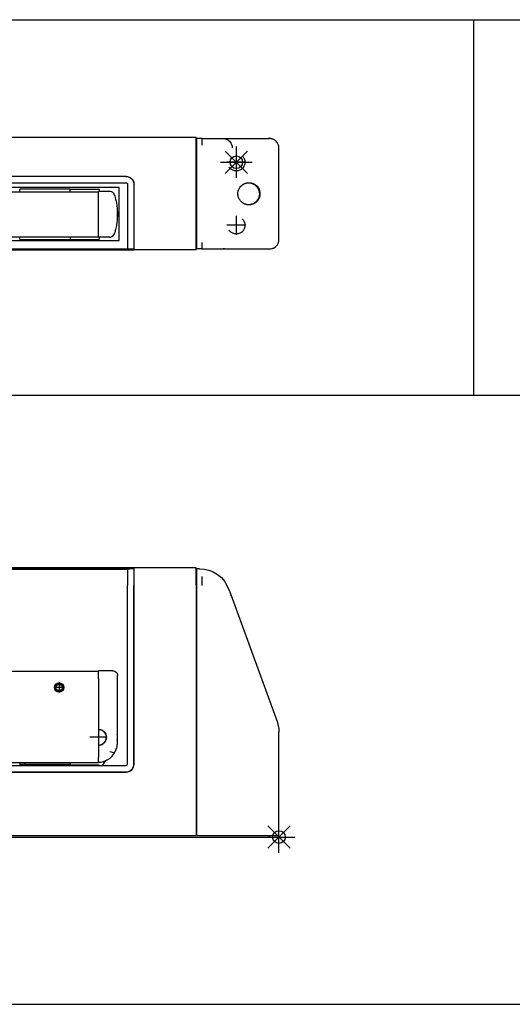
# Model space of a CAD drawing. Units: inches. Extents: x 3346 to 4915, y 4112 to 7060.
# Drawn here: x 4315 to 4471, y 5807 to 6119 of the extents above; entities that cross this region are included whole.
import ezdxf

# ---------------------------------------------------------------- set-up
doc = ezdxf.new("R2010")
doc.units = ezdxf.units.IN
doc.linetypes.add('DASHED', pattern=[15, 7, -8])
doc.linetypes.add('DOT_CENTER', pattern=[14, 12, -1, 0, -1])
doc.layers.add('1', color=7, linetype='Continuous')
doc.layers.add('70', color=7, linetype='Continuous')
doc.layers.add('BLAU', color=7, linetype='Continuous', true_color=0x0080ff)

# ---------------------------------------------------------------- blocks, each defined once
blk = doc.blocks.new('Rahmen_Inneneinteilung', base_point=(3768.55, 3615.42))
at = {"layer": '1', "color": 7, "linetype": 'Continuous'}
for p, q in [((4458.42, 6118.63), (4458.42, 5999.63)), ((4074.72, 5806.63), (4896.23, 5806.63))]:
    blk.add_line(p, q, dxfattribs=at)
at = {"layer": '70', "color": 7, "linetype": 'Continuous'}
for p, q in [((3360.93, 6118.63), (4896.23, 6118.63)), ((3480.93, 5999.63), (4896.23, 5999.63))]:
    blk.add_line(p, q, dxfattribs=at)
blk = doc.blocks.new('Rahme0', base_point=(3345.79, 4112.32))
blk.add_blockref('Rahmen_Inneneinteilung', (3768.55, 3615.42))
blk = doc.blocks.new('SCHERE-E_170_VA', base_point=(3786.75, 5776.76))
at = {"color": 7, "linetype": 'Continuous'}
for p, q in [((4370.48, 6081.27), (3522.98, 6081.27)), ((4370.48, 6079.21), (4370.48, 6081.27)), ((4372.33, 6080.97), (4370.72, 6080.97)), ((4370.72, 6078.89), (4370.72, 6080.97)), ((4372.33, 6080.97), (4379.09, 6080.97)), ((4372.34, 6080.83), (4372.33, 6080.97)), ((4379.09, 6080.97), (4393.3, 6080.97)), ((4379.09, 6080.97), (4379.5, 6080.93)), ((4379.5, 6080.93), (4379.6, 6080.92)), ((4379.6, 6080.92), (4379.92, 6080.83)), ((4393.71, 6080.93), (4393.3, 6080.97)), ((4393.3, 6080.97), (4393.72, 6080.97)), ((4394.16, 6080.93), (4393.72, 6080.97)), ((4394.27, 6080.92), (4394.16, 6080.93)), ((4394.6, 6080.83), (4394.27, 6080.92)), ((4370.72, 6079.77), (4370.48, 6079.77)), ((4370.72, 6079.52), (4370.48, 6079.52)), ((4370.48, 6047.72), (4370.48, 6079.21)), ((4370.72, 6048.04), (4370.72, 6078.89)), ((4372.35, 6080.65), (4372.34, 6080.83)), ((4372.36, 6080.07), (4372.35, 6080.65)), ((4372.37, 6078.89), (4372.36, 6080.07)), ((4379.92, 6080.83), (4380.04, 6080.79)), ((4380.04, 6080.79), (4380.13, 6080.76)), ((4380.13, 6080.76), (4380.53, 6080.54)), ((4380.53, 6080.54), (4380.63, 6080.48)), ((4380.63, 6080.48), (4381.08, 6080.09)), ((4381.08, 6080.09), (4381.45, 6079.61)), ((4381.45, 6079.61), (4381.51, 6079.5)), ((4381.51, 6079.5), (4381.71, 6079.07)), ((4381.71, 6079.07), (4381.78, 6078.85)), ((4381.78, 6078.85), (4381.86, 6078.51)), ((4381.86, 6078.51), (4381.88, 6078.4)), ((4381.88, 6078.4), (4381.91, 6077.97)), ((4394.74, 6080.79), (4394.6, 6080.83)), ((4394.83, 6080.76), (4394.74, 6080.79)), ((4395.07, 6080.65), (4394.83, 6080.76)), ((4395.26, 6080.54), (4395.07, 6080.65)), ((4395.36, 6080.48), (4395.26, 6080.54)), ((4395.61, 6080.3), (4395.36, 6080.48)), ((4395.84, 6080.09), (4395.61, 6080.3)), ((4396.05, 6079.86), (4395.84, 6080.09)), ((4396.23, 6079.61), (4396.05, 6079.86)), ((4396.3, 6079.5), (4396.23, 6079.61)), ((4396.4, 6079.31), (4396.3, 6079.5)), ((4396.51, 6079.07), (4396.4, 6079.31)), ((4396.54, 6078.98), (4396.51, 6079.07)), ((4396.59, 6078.85), (4396.54, 6078.98)), ((4396.67, 6078.51), (4396.59, 6078.85)), ((4396.69, 6078.4), (4396.67, 6078.51)), ((4396.72, 6077.97), (4396.69, 6078.4)), ((4396.72, 6048.97), (4396.72, 6077.97)), ((4348.28, 6068.97), (4100.28, 6068.97)), ((4348.22, 6068.97), (4348.93, 6068.86)), ((4348.28, 6068.97), (4348.69, 6068.93)), ((4348.69, 6068.93), (4349.01, 6068.86)), ((4348.93, 6068.86), (4348.95, 6068.86)), ((4348.95, 6068.86), (4349.57, 6068.57)), ((4349.01, 6068.86), (4349.47, 6068.67)), ((4349.47, 6068.67), (4349.68, 6068.54)), ((4349.57, 6068.57), (4349.61, 6068.54)), ((4349.61, 6068.54), (4349.99, 6068.23)), ((4349.68, 6068.54), (4350.05, 6068.23)), ((4100.22, 6066.97), (4348.22, 6066.97)), ((4346.02, 6065.47), (4241.52, 6065.47)), ((4346.02, 6048.67), (4346.02, 6065.47)), ((4348.22, 6066.97), (4348.29, 6066.96)), ((4348.29, 6066.96), (4348.42, 6066.92)), ((4348.42, 6066.92), (4348.49, 6066.89)), ((4348.49, 6066.89), (4348.5, 6066.88)), ((4348.5, 6066.88), (4348.54, 6066.85)), ((4348.54, 6066.85), (4348.57, 6066.82)), ((4348.57, 6066.82), (4348.59, 6066.8)), ((4348.59, 6066.8), (4348.67, 6066.69)), ((4348.67, 6066.69), (4348.7, 6066.62)), ((4348.7, 6066.62), (4348.7, 6066.61)), ((4348.7, 6066.61), (4348.71, 6066.55)), ((4348.71, 6066.55), (4348.72, 6066.48)), ((4348.72, 6066.48), (4348.72, 6066.47)), ((4348.72, 6066.47), (4348.72, 6048.04)), ((4349.99, 6068.23), (4350.11, 6068.1)), ((4350.05, 6068.23), (4350.12, 6068.16)), ((4350.11, 6068.1), (4350.3, 6067.85)), ((4350.12, 6068.16), (4350.36, 6067.85)), ((4350.3, 6067.85), (4350.5, 6067.5)), ((4350.36, 6067.85), (4350.38, 6067.83)), ((4350.38, 6067.83), (4350.57, 6067.47)), ((4350.5, 6067.5), (4350.61, 6067.19)), ((4350.57, 6067.47), (4350.68, 6067.19)), ((4350.61, 6067.19), (4350.7, 6066.82)), ((4350.68, 6067.19), (4350.77, 6066.67)), ((4350.7, 6066.82), (4350.72, 6066.47)), ((4350.72, 6066.47), (4350.72, 6048.04)), ((4350.77, 6066.67), (4350.78, 6066.47)), ((4350.78, 6047.72), (4350.78, 6066.47)), ((4384.18, 6065.21), (4384.37, 6065.49)), ((4384.37, 6065.49), (4384.41, 6065.55)), ((4384.41, 6065.55), (4384.67, 6065.87)), ((4384.67, 6065.87), (4384.95, 6066.13)), ((4384.95, 6066.13), (4385.08, 6066.23)), ((4385.08, 6066.23), (4385.12, 6066.26)), ((4385.12, 6066.26), (4385.21, 6066.33)), ((4385.21, 6066.33), (4385.33, 6066.41)), ((4385.33, 6066.41), (4385.39, 6066.45)), ((4385.39, 6066.45), (4385.45, 6066.48)), ((4385.45, 6066.48), (4385.57, 6066.55)), ((4385.57, 6066.55), (4385.58, 6066.56)), ((4385.58, 6066.56), (4385.69, 6066.61)), ((4385.69, 6066.61), (4385.73, 6066.63)), ((4385.73, 6066.63), (4385.81, 6066.67)), ((4385.81, 6066.67), (4385.93, 6066.72)), ((4385.93, 6066.72), (4386.05, 6066.76)), ((4386.05, 6066.76), (4386.09, 6066.78)), ((4386.09, 6066.78), (4386.29, 6066.84)), ((4386.29, 6066.84), (4386.41, 6066.87)), ((4386.41, 6066.87), (4386.46, 6066.88)), ((4386.46, 6066.88), (4386.54, 6066.9)), ((4386.54, 6066.9), (4386.66, 6066.92)), ((4386.66, 6066.92), (4386.78, 6066.94)), ((4386.78, 6066.94), (4386.84, 6066.95)), ((4386.84, 6066.95), (4386.9, 6066.95)), ((4386.9, 6066.95), (4387.02, 6066.96)), ((4387.02, 6066.96), (4387.14, 6066.97)), ((4387.11, 6066.96), (4387.24, 6066.96)), ((4387.14, 6066.97), (4387.22, 6066.97)), ((4387.22, 6066.97), (4387.27, 6066.97)), ((4387.24, 6066.96), (4387.49, 6066.94)), ((4387.27, 6066.97), (4387.34, 6066.96)), ((4387.34, 6066.96), (4387.38, 6066.96)), ((4387.38, 6066.96), (4387.49, 6066.96)), ((4387.49, 6066.96), (4387.59, 6066.95)), ((4387.49, 6066.94), (4387.73, 6066.9)), ((4387.59, 6066.95), (4387.6, 6066.95)), ((4387.6, 6066.95), (4387.7, 6066.93)), ((4387.7, 6066.93), (4387.8, 6066.92)), ((4387.73, 6066.9), (4387.76, 6066.89)), ((4387.76, 6066.89), (4387.94, 6066.85)), ((4387.8, 6066.92), (4387.91, 6066.9)), ((4387.91, 6066.9), (4387.97, 6066.88)), ((4387.94, 6066.85), (4387.98, 6066.84)), ((4387.97, 6066.88), (4388.02, 6066.87)), ((4387.98, 6066.84), (4388.22, 6066.76)), ((4388.02, 6066.87), (4388.14, 6066.84)), ((4388.14, 6066.84), (4388.25, 6066.81)), ((4388.22, 6066.76), (4388.44, 6066.67)), ((4388.25, 6066.81), (4388.35, 6066.78)), ((4388.35, 6066.78), (4388.37, 6066.77)), ((4388.37, 6066.77), (4388.48, 6066.73)), ((4388.44, 6066.67), (4388.47, 6066.66)), ((4388.47, 6066.66), (4388.71, 6066.54)), ((4388.48, 6066.73), (4388.56, 6066.7)), ((4388.52, 6066.72), (4388.48, 6066.65)), ((4388.56, 6066.7), (4388.58, 6066.69)), ((4388.58, 6066.69), (4388.66, 6066.66)), ((4388.66, 6066.66), (4388.71, 6066.63)), ((4388.71, 6066.63), (4388.73, 6066.63)), ((4388.71, 6066.54), (4388.95, 6066.4)), ((4388.73, 6066.63), (4388.8, 6066.59)), ((4388.8, 6066.59), (4388.87, 6066.55)), ((4388.87, 6066.55), (4388.94, 6066.51)), ((4388.94, 6066.51), (4389.01, 6066.47)), ((4388.95, 6066.4), (4389.04, 6066.33)), ((4389.01, 6066.47), (4389.05, 6066.45)), ((4389.04, 6066.33), (4389.08, 6066.3)), ((4389.05, 6066.45), (4389.08, 6066.43)), ((4389.08, 6066.43), (4389.16, 6066.38)), ((4389.08, 6066.3), (4389.19, 6066.22)), ((4389.16, 6066.38), (4389.24, 6066.33)), ((4389.19, 6066.22), (4389.42, 6066.02)), ((4389.24, 6066.33), (4389.31, 6066.27)), ((4389.31, 6066.27), (4389.37, 6066.23)), ((4389.37, 6066.23), (4389.38, 6066.22)), ((4389.38, 6066.22), (4389.46, 6066.16)), ((4389.42, 6066.02), (4389.61, 6065.84)), ((4389.46, 6066.16), (4389.5, 6066.12)), ((4389.5, 6066.12), (4389.55, 6066.08)), ((4389.55, 6066.08), (4389.65, 6065.99)), ((4389.61, 6065.84), (4389.65, 6065.79)), ((4389.65, 6065.99), (4389.67, 6065.97)), ((4389.65, 6065.79), (4389.88, 6065.5)), ((4389.67, 6065.97), (4389.79, 6065.85)), ((4389.79, 6065.85), (4390.01, 6065.58)), ((4389.88, 6065.5), (4389.92, 6065.45)), ((4389.92, 6065.45), (4390.06, 6065.23)), ((4390.01, 6065.58), (4390.12, 6065.42)), ((4390.12, 6065.42), (4390.15, 6065.39)), ((4390.15, 6065.39), (4390.17, 6065.35)), ((4390.17, 6065.35), (4390.23, 6065.25)), ((4114.52, 6064.07), (4339.52, 6064.07)), ((4330.52, 6064.97), (4314.52, 6064.97)), ((4314.52, 6064.07), (4314.52, 6064.97)), ((4330.52, 6064.97), (4339.72, 6064.97)), ((4330.52, 6064.07), (4330.52, 6064.97)), ((4339.52, 6063.27), (4339.52, 6064.22)), ((4343.1, 6064.22), (4339.52, 6064.22)), ((4339.52, 6050.66), (4339.52, 6063.27)), ((4339.72, 6064.97), (4339.72, 6064.23)), ((4339.72, 6064.23), (4339.72, 6064.22)), ((4343.26, 6064.21), (4343.1, 6064.22)), ((4343.34, 6064.2), (4343.26, 6064.21)), ((4343.78, 6064.05), (4343.34, 6064.2)), ((4343.85, 6064.02), (4343.78, 6064.05)), ((4343.99, 6063.93), (4343.85, 6064.02)), ((4344.11, 6063.83), (4343.99, 6063.93)), ((4344.16, 6063.78), (4344.11, 6063.83)), ((4344.44, 6063.4), (4344.16, 6063.78)), ((4344.47, 6063.33), (4344.44, 6063.4)), ((4344.53, 6063.18), (4344.47, 6063.33)), ((4344.48, 6063.26), (4344.53, 6063.18)), ((4344.53, 6063.18), (4344.65, 6062.79)), ((4344.65, 6062.79), (4344.77, 6062.39)), ((4344.77, 6062.39), (4344.84, 6062.14)), ((4383.72, 6063.6), (4383.73, 6063.73)), ((4383.72, 6063.56), (4383.72, 6063.6)), ((4383.72, 6063.42), (4383.72, 6063.56)), ((4383.72, 6063.36), (4383.72, 6063.42)), ((4383.73, 6063.24), (4383.72, 6063.36)), ((4383.73, 6063.78), (4383.81, 6064.27)), ((4383.73, 6063.73), (4383.73, 6063.78)), ((4383.73, 6063.17), (4383.73, 6063.24)), ((4383.74, 6063.06), (4383.73, 6063.17)), ((4383.75, 6063.02), (4383.74, 6063.06)), ((4383.77, 6062.89), (4383.75, 6063.02)), ((4383.79, 6062.79), (4383.77, 6062.89)), ((4383.8, 6062.73), (4383.79, 6062.79)), ((4383.81, 6062.68), (4383.8, 6062.73)), ((4383.81, 6064.27), (4383.83, 6064.33)), ((4383.84, 6062.56), (4383.81, 6062.68)), ((4383.83, 6064.33), (4383.85, 6064.42)), ((4383.89, 6062.4), (4383.84, 6062.56)), ((4383.85, 6064.42), (4383.95, 6064.7)), ((4383.89, 6062.38), (4383.89, 6062.4)), ((4383.95, 6062.21), (4383.89, 6062.38)), ((4383.95, 6064.7), (4383.98, 6064.79)), ((4384.03, 6062.03), (4383.95, 6062.21)), ((4383.98, 6064.79), (4384.08, 6065.01)), ((4384.08, 6065.01), (4384.1, 6065.05)), ((4384.1, 6065.05), (4384.18, 6065.21)), ((4390.06, 6065.23), (4390.09, 6065.16)), ((4390.09, 6065.16), (4390.18, 6065)), ((4390.34, 6062.32), (4390.15, 6061.88)), ((4390.18, 6065), (4390.29, 6064.75)), ((4390.23, 6065.25), (4390.42, 6064.88)), ((4390.29, 6064.75), (4390.36, 6064.55)), ((4390.36, 6062.38), (4390.34, 6062.32)), ((4390.36, 6064.55), (4390.45, 6064.22)), ((4390.37, 6062.42), (4390.36, 6062.38)), ((4390.46, 6062.77), (4390.37, 6062.42)), ((4390.42, 6064.88), (4390.43, 6064.85)), ((4390.43, 6064.85), (4390.49, 6064.7)), ((4390.45, 6064.22), (4390.47, 6064.13)), ((4390.48, 6062.89), (4390.46, 6062.77)), ((4390.55, 6062.38), (4390.46, 6062.14)), ((4390.47, 6064.13), (4390.51, 6063.84)), ((4390.53, 6063.44), (4390.48, 6062.89)), ((4390.49, 6064.7), (4390.53, 6064.62)), ((4390.51, 6063.84), (4390.52, 6063.74)), ((4390.52, 6063.74), (4390.53, 6063.57)), ((4390.53, 6064.62), (4390.59, 6064.42)), ((4390.53, 6063.57), (4390.53, 6063.44)), ((4390.56, 6062.4), (4390.55, 6062.38)), ((4390.62, 6062.62), (4390.56, 6062.4)), ((4390.59, 6064.42), (4390.61, 6064.35)), ((4390.61, 6064.35), (4390.61, 6064.33)), ((4390.61, 6064.33), (4390.67, 6064.04)), ((4390.63, 6062.66), (4390.62, 6062.62)), ((4390.65, 6062.79), (4390.63, 6062.66)), ((4390.68, 6062.96), (4390.65, 6062.79)), ((4390.67, 6064.04), (4390.68, 6063.99)), ((4390.68, 6063.99), (4390.69, 6063.95)), ((4390.69, 6062.98), (4390.68, 6062.96)), ((4390.69, 6063.95), (4390.71, 6063.7)), ((4390.71, 6063.17), (4390.69, 6062.98)), ((4390.71, 6063.7), (4390.72, 6063.61)), ((4390.72, 6063.3), (4390.71, 6063.17)), ((4390.72, 6063.61), (4390.72, 6063.56)), ((4390.72, 6063.56), (4390.72, 6063.33)), ((4390.72, 6063.33), (4390.72, 6063.3)), ((4344.84, 6062.14), (4344.93, 6061.78)), ((4344.93, 6061.78), (4345.07, 6061.17)), ((4345.07, 6061.17), (4345.2, 6060.54)), ((4345.2, 6060.54), (4345.3, 6059.9)), ((4345.3, 6059.9), (4345.35, 6059.58)), ((4345.35, 6059.58), (4345.36, 6059.48)), ((4345.36, 6059.48), (4345.41, 6059.05)), ((4345.41, 6059.05), (4345.45, 6058.63)), ((4345.41, 6059.04), (4345.42, 6059.03)), ((4384.11, 6061.87), (4384.03, 6062.03)), ((4384.2, 6061.69), (4384.11, 6061.87)), ((4384.21, 6061.68), (4384.2, 6061.69)), ((4384.32, 6061.51), (4384.21, 6061.68)), ((4384.4, 6061.39), (4384.32, 6061.51)), ((4384.52, 6061.24), (4384.4, 6061.39)), ((4384.61, 6061.14), (4384.52, 6061.24)), ((4384.66, 6061.08), (4384.61, 6061.14)), ((4384.7, 6061.04), (4384.66, 6061.08)), ((4384.88, 6060.86), (4384.79, 6060.95)), ((4384.93, 6060.82), (4384.88, 6060.86)), ((4384.97, 6060.78), (4384.93, 6060.82)), ((4385.06, 6060.72), (4384.97, 6060.78)), ((4385.07, 6060.71), (4385.06, 6060.72)), ((4385.18, 6060.62), (4385.07, 6060.71)), ((4385.24, 6060.58), (4385.18, 6060.62)), ((4385.29, 6060.55), (4385.24, 6060.58)), ((4385.4, 6060.48), (4385.29, 6060.55)), ((4385.51, 6060.41), (4385.4, 6060.48)), ((4385.57, 6060.38), (4385.51, 6060.41)), ((4385.62, 6060.35), (4385.57, 6060.38)), ((4385.74, 6060.3), (4385.62, 6060.35)), ((4385.85, 6060.25), (4385.74, 6060.3)), ((4385.91, 6060.22), (4385.85, 6060.25)), ((4386.08, 6060.16), (4385.91, 6060.22)), ((4386.2, 6060.12), (4386.08, 6060.16)), ((4386.28, 6060.1), (4386.2, 6060.12)), ((4386.32, 6060.08), (4386.28, 6060.1)), ((4386.45, 6060.05), (4386.32, 6060.08)), ((4386.57, 6060.03), (4386.45, 6060.05)), ((4386.65, 6060.01), (4386.57, 6060.03)), ((4386.69, 6060.01), (4386.65, 6060.01)), ((4386.81, 6059.99), (4386.69, 6060.01)), ((4386.93, 6059.98), (4386.81, 6059.99)), ((4387.03, 6059.97), (4386.93, 6059.98)), ((4387.05, 6059.97), (4387.03, 6059.97)), ((4387.11, 6059.97), (4387.05, 6059.97)), ((4387.31, 6059.98), (4387.11, 6059.97)), ((4387.16, 6059.97), (4387.11, 6059.97)), ((4387.25, 6059.97), (4387.16, 6059.97)), ((4387.35, 6059.97), (4387.25, 6059.97)), ((4387.56, 6060.01), (4387.31, 6059.98)), ((4387.41, 6059.97), (4387.35, 6059.97)), ((4387.44, 6059.97), (4387.41, 6059.97)), ((4387.53, 6059.98), (4387.44, 6059.97)), ((4387.62, 6059.99), (4387.53, 6059.98)), ((4387.73, 6060.04), (4387.56, 6060.01)), ((4387.72, 6060), (4387.62, 6059.99)), ((4387.79, 6060.01), (4387.72, 6060)), ((4387.8, 6060.05), (4387.73, 6060.04)), ((4387.81, 6060.02), (4387.79, 6060.01)), ((4388.05, 6060.12), (4387.8, 6060.05)), ((4387.9, 6060.03), (4387.81, 6060.02)), ((4388, 6060.05), (4387.9, 6060.03)), ((4388.09, 6060.08), (4388, 6060.05)), ((4388.29, 6060.2), (4388.05, 6060.12)), ((4388.17, 6060.1), (4388.09, 6060.08)), ((4388.18, 6060.1), (4388.17, 6060.1)), ((4388.35, 6060.15), (4388.18, 6060.1)), ((4388.42, 6060.25), (4388.29, 6060.2)), ((4388.43, 6060.18), (4388.35, 6060.15)), ((4388.54, 6060.31), (4388.42, 6060.25)), ((4388.51, 6060.21), (4388.43, 6060.18)), ((4388.48, 6060.28), (4388.52, 6060.22)), ((4388.53, 6060.22), (4388.51, 6060.21)), ((4388.59, 6060.24), (4388.53, 6060.22)), ((4388.78, 6060.43), (4388.54, 6060.31)), ((4388.66, 6060.28), (4388.59, 6060.24)), ((4388.74, 6060.31), (4388.66, 6060.28)), ((4388.8, 6060.34), (4388.74, 6060.31)), ((4389.02, 6060.58), (4388.78, 6060.43)), ((4388.81, 6060.35), (4388.8, 6060.34)), ((4388.87, 6060.38), (4388.81, 6060.35)), ((4388.88, 6060.39), (4388.87, 6060.38)), ((4388.93, 6060.41), (4388.88, 6060.39)), ((4388.99, 6060.45), (4388.93, 6060.41)), ((4389.05, 6060.48), (4388.99, 6060.45)), ((4389.09, 6060.63), (4389.02, 6060.58)), ((4389.11, 6060.52), (4389.05, 6060.48)), ((4389.12, 6060.66), (4389.09, 6060.63)), ((4389.17, 6060.56), (4389.11, 6060.52)), ((4389.26, 6060.76), (4389.12, 6060.66)), ((4389.21, 6060.59), (4389.17, 6060.56)), ((4389.23, 6060.6), (4389.21, 6060.59)), ((4389.29, 6060.64), (4389.23, 6060.6)), ((4389.49, 6060.97), (4389.26, 6060.76)), ((4389.3, 6060.65), (4389.29, 6060.64)), ((4389.39, 6060.72), (4389.3, 6060.65)), ((4389.61, 6060.91), (4389.39, 6060.72)), ((4389.72, 6061.22), (4389.49, 6060.97)), ((4389.72, 6061.01), (4389.61, 6060.91)), ((4389.94, 6061.52), (4389.72, 6061.22)), ((4389.78, 6061.08), (4389.72, 6061.01)), ((4389.83, 6061.13), (4389.78, 6061.08)), ((4389.93, 6061.25), (4389.83, 6061.13)), ((4389.96, 6061.29), (4389.93, 6061.25)), ((4390.06, 6061.71), (4389.94, 6061.52)), ((4390.03, 6061.38), (4389.96, 6061.29)), ((4390.04, 6061.39), (4390.03, 6061.38)), ((4390.15, 6061.55), (4390.04, 6061.39)), ((4390.1, 6061.78), (4390.06, 6061.71)), ((4390.15, 6061.88), (4390.1, 6061.78)), ((4390.24, 6061.7), (4390.15, 6061.55)), ((4390.26, 6061.73), (4390.24, 6061.7)), ((4390.36, 6061.92), (4390.26, 6061.73)), ((4390.38, 6061.97), (4390.36, 6061.92)), ((4390.42, 6062.05), (4390.38, 6061.97)), ((4390.46, 6062.14), (4390.42, 6062.05)), ((4345.42, 6059.03), (4345.42, 6059)), ((4345.42, 6059), (4345.52, 6058.97)), ((4345.45, 6058.63), (4345.48, 6058.22)), ((4345.48, 6058.22), (4345.51, 6057.59)), ((4345.51, 6056.34), (4345.48, 6055.71)), ((4345.51, 6057.59), (4345.52, 6056.97)), ((4345.52, 6056.97), (4345.51, 6056.34)), ((4345.52, 6056.97), (4345.52, 6058.97)), ((4345.52, 6054.97), (4345.52, 6056.97)), ((4345.2, 6053.39), (4344.93, 6052.15)), ((4345.2, 6053.39), (4344.93, 6052.15)), ((4345.27, 6053.82), (4345.2, 6053.39)), ((4345.3, 6054.03), (4345.27, 6053.82)), ((4345.35, 6054.36), (4345.3, 6054.03)), ((4345.36, 6054.45), (4345.35, 6054.36)), ((4345.41, 6054.88), (4345.36, 6054.45)), ((4345.45, 6055.3), (4345.41, 6054.88)), ((4345.41, 6054.89), (4345.42, 6054.9)), ((4345.42, 6054.93), (4345.52, 6054.97)), ((4345.42, 6054.9), (4345.42, 6054.93)), ((4345.48, 6055.71), (4345.45, 6055.3)), ((4114.52, 6049.87), (4339.52, 6049.87)), ((4314.52, 6048.97), (4314.52, 6049.87)), ((4330.52, 6049.87), (4330.52, 6048.97)), ((4339.52, 6049.72), (4339.52, 6050.66)), ((4343.1, 6049.72), (4339.52, 6049.72)), ((4339.72, 6049.72), (4339.72, 6049.7)), ((4339.72, 6049.7), (4339.72, 6048.97)), ((4343.1, 6049.72), (4343.26, 6049.72)), ((4343.26, 6049.72), (4343.34, 6049.73)), ((4343.34, 6049.73), (4343.78, 6049.88)), ((4343.78, 6049.88), (4343.85, 6049.92)), ((4343.85, 6049.92), (4343.99, 6050)), ((4343.99, 6050), (4344.11, 6050.1)), ((4344.11, 6050.1), (4344.16, 6050.15)), ((4344.16, 6050.15), (4344.44, 6050.53)), ((4344.44, 6050.53), (4344.47, 6050.61)), ((4344.47, 6050.61), (4344.53, 6050.75)), ((4344.53, 6050.75), (4344.48, 6050.67)), ((4344.65, 6051.14), (4344.53, 6050.75)), ((4344.77, 6051.54), (4344.65, 6051.14)), ((4344.84, 6051.79), (4344.77, 6051.54)), ((4344.93, 6052.15), (4344.84, 6051.79)), ((4102.52, 6048.67), (4346.02, 6048.67)), ((4314.52, 6048.97), (4330.52, 6048.97)), ((4330.52, 6048.97), (4339.72, 6048.97)), ((4348.72, 6048.04), (4348.72, 6045.97)), ((4350.72, 6048.04), (4350.72, 6045.97)), ((4350.72, 6047.17), (4350.78, 6047.17)), ((4350.72, 6047.17), (4350.78, 6047.17)), ((4350.78, 6045.67), (4350.78, 6047.72)), ((4370.48, 6045.67), (4370.48, 6047.72)), ((4370.72, 6047.42), (4370.48, 6047.42)), ((4370.48, 6047.17), (4370.72, 6047.17)), ((4370.72, 6045.97), (4370.72, 6048.04)), ((4372.23, 6048.04), (4372.27, 6046.78)), ((4372.27, 6046.78), (4372.29, 6046.44)), ((4395.36, 6046.45), (4395.61, 6046.64)), ((4395.61, 6046.64), (4395.84, 6046.84)), ((4395.84, 6046.84), (4396.05, 6047.07)), ((4396.05, 6047.07), (4396.23, 6047.32)), ((4396.23, 6047.32), (4396.3, 6047.43)), ((4396.3, 6047.43), (4396.4, 6047.62)), ((4396.4, 6047.62), (4396.51, 6047.86)), ((4396.51, 6047.86), (4396.54, 6047.95)), ((4396.54, 6047.95), (4396.59, 6048.08)), ((4396.59, 6048.08), (4396.67, 6048.42)), ((4396.67, 6048.42), (4396.69, 6048.53)), ((4396.69, 6048.53), (4396.72, 6048.97)), ((4370.48, 6045.67), (3997.78, 6045.67)), ((4100.22, 6045.97), (4348.22, 6045.97)), ((4100.28, 6045.67), (4348.28, 6045.67)), ((4348.22, 6045.97), (4348.72, 6045.97)), ((4348.28, 6045.67), (4350.78, 6045.67)), ((4348.72, 6045.97), (4350.72, 6045.97)), ((4372.33, 6045.97), (4370.72, 6045.97)), ((4372.29, 6046.44), (4372.3, 6046.27)), ((4372.3, 6046.27), (4372.3, 6046.22)), ((4372.3, 6046.22), (4372.31, 6046.13)), ((4372.31, 6046.13), (4372.31, 6046.08)), ((4372.31, 6046.08), (4372.32, 6046.01)), ((4372.32, 6046.01), (4372.32, 6045.98)), ((4372.32, 6045.98), (4372.33, 6045.97)), ((4372.33, 6045.97), (4379.09, 6045.97)), ((4379.5, 6046), (4379.09, 6045.97)), ((4379.09, 6045.97), (4393.3, 6045.97)), ((4393.3, 6045.97), (4393.71, 6046)), ((4393.3, 6045.97), (4393.72, 6045.97)), ((4393.72, 6045.97), (4394.16, 6046)), ((4394.16, 6046), (4394.27, 6046.02)), ((4394.27, 6046.02), (4394.6, 6046.1)), ((4394.6, 6046.1), (4394.74, 6046.14)), ((4394.74, 6046.14), (4394.83, 6046.18)), ((4394.83, 6046.18), (4395.07, 6046.28)), ((4395.07, 6046.28), (4395.26, 6046.39)), ((4395.26, 6046.39), (4395.36, 6046.45))]:
    blk.add_line(p, q, dxfattribs=at)
at = {"color": 3, "linetype": 'DASHED'}
for centre in [(4383.22, 6073.47), (4383.22, 6053.47)]:
    blk.add_circle(centre, 2.75, dxfattribs=at)
at = {"layer": '1', "color": 3, "linetype": 'DOT_CENTER'}
for p, q in [((4383.22, 6076.49), (4383.22, 6070.44)), ((4386.25, 6073.47), (4380.2, 6073.47)), ((4383.22, 6056.49), (4383.22, 6050.44)), ((4386.25, 6053.47), (4380.2, 6053.47))]:
    blk.add_line(p, q, dxfattribs=at)
blk = doc.blocks.new('SCHERE-E_170_DS', base_point=(4357.41, 5769.13))
at = {"color": 7, "linetype": 'Continuous'}
for p, q in [((4370.48, 5944.93), (3997.78, 5944.93)), ((4100.22, 5944.51), (4348.22, 5944.51)), ((4348.28, 5944.63), (4100.28, 5944.63)), ((4348.22, 5944.51), (4348.29, 5944.51)), ((4348.28, 5944.63), (4348.69, 5944.63)), ((4348.29, 5944.51), (4348.42, 5944.51)), ((4348.42, 5944.51), (4348.5, 5944.51)), ((4348.5, 5944.51), (4348.54, 5944.51)), ((4348.54, 5944.51), (4348.57, 5944.52)), ((4348.57, 5944.52), (4348.59, 5944.52)), ((4348.59, 5944.52), (4348.67, 5944.52)), ((4348.67, 5944.52), (4348.72, 5944.54)), ((4348.69, 5944.63), (4349.01, 5944.64)), ((4350.72, 5944.63), (4348.72, 5944.63)), ((4348.72, 5944.63), (4348.72, 5942.19)), ((4349.01, 5944.64), (4349.47, 5944.66)), ((4349.47, 5944.66), (4349.68, 5944.67)), ((4349.68, 5944.67), (4350.05, 5944.7)), ((4350.05, 5944.7), (4350.12, 5944.71)), ((4350.12, 5944.71), (4350.36, 5944.74)), ((4350.36, 5944.74), (4350.38, 5944.74)), ((4350.38, 5944.74), (4350.57, 5944.77)), ((4350.57, 5944.77), (4350.68, 5944.79)), ((4350.68, 5944.79), (4350.77, 5944.83)), ((4350.72, 5944.63), (4350.72, 5942.19)), ((4350.77, 5944.83), (4350.78, 5944.84)), ((4350.78, 5942.38), (4350.78, 5944.93)), ((4370.48, 5942.38), (4370.48, 5944.93)), ((4370.72, 5942.19), (4370.72, 5944.63)), ((4371.52, 5944.63), (4370.72, 5944.63)), ((4371.52, 5944.63), (4372.98, 5944.52)), ((4372.98, 5944.52), (4374.46, 5944.19)), ((4374.46, 5944.19), (4375.9, 5943.62)), ((4375.9, 5943.62), (4377.26, 5942.82)), ((4348.72, 5942.19), (4348.72, 5939.34)), ((4350.78, 5943.43), (4350.72, 5943.43)), ((4350.72, 5942.19), (4350.72, 5939.34)), ((4350.78, 5939.54), (4350.78, 5942.38)), ((4370.72, 5943.18), (4370.48, 5943.18)), ((4370.48, 5939.54), (4370.48, 5942.38)), ((4370.72, 5939.34), (4370.72, 5942.19)), ((4372.23, 5942.19), (4372.24, 5942.08)), ((4372.24, 5942.08), (4372.25, 5941.95)), ((4372.25, 5941.95), (4372.26, 5941.6)), ((4372.26, 5941.6), (4372.29, 5940.96)), ((4372.29, 5940.96), (4372.33, 5939.5)), ((4377.26, 5942.82), (4378.47, 5941.82)), ((4378.47, 5941.82), (4379.5, 5940.66)), ((4379.5, 5940.66), (4380.98, 5937.88)), ((4348.72, 5882.79), (4348.72, 5939.34)), ((4350.72, 5882.79), (4350.72, 5939.34)), ((4350.78, 5882.73), (4350.78, 5939.54)), ((4370.48, 5939.54), (4370.48, 5860.13)), ((4370.72, 5860.13), (4370.72, 5939.34)), ((4372.33, 5939.5), (4372.33, 5939.34)), ((4380.98, 5937.88), (4381.91, 5935.33)), ((4381.42, 5936.46), (4381.91, 5935.33)), ((4381.91, 5935.33), (4396.12, 5896.29)), ((4114.52, 5912.23), (4339.52, 5912.23)), ((4344.02, 5912.33), (4339.52, 5912.33)), ((4339.52, 5911.12), (4339.52, 5912.33)), ((4339.52, 5909.72), (4339.52, 5911.12)), ((4339.52, 5909.72), (4339.52, 5893.63)), ((4344.02, 5912.33), (4344.29, 5912.3)), ((4344.29, 5912.3), (4344.57, 5912.22)), ((4344.57, 5912.22), (4344.84, 5912.08)), ((4344.84, 5912.08), (4345.08, 5911.89)), ((4345.08, 5911.89), (4345.28, 5911.65)), ((4345.28, 5911.65), (4345.42, 5911.38)), ((4345.42, 5911.38), (4345.5, 5911.1)), ((4345.5, 5911.1), (4345.52, 5910.83)), ((4345.52, 5894.73), (4345.52, 5910.83)), ((4345.39, 5894.73), (4345.39, 5889.33)), ((4345.52, 5894.73), (4345.39, 5894.73)), ((4345.39, 5894.73), (4345.39, 5892.37)), ((4396.12, 5896.29), (4396.38, 5895.45)), ((4396.38, 5895.45), (4396.43, 5895.26)), ((4396.43, 5895.26), (4396.57, 5894.6)), ((4396.57, 5894.6), (4396.65, 5894.07)), ((4396.65, 5894.07), (4396.68, 5893.74)), ((4396.68, 5893.74), (4396.72, 5892.87)), ((4339.52, 5893.63), (4339.52, 5888.73)), ((4340.22, 5893.63), (4339.52, 5893.63)), ((4340.17, 5893.63), (4340.47, 5893.54)), ((4340.29, 5893.59), (4340.36, 5893.58)), ((4340.39, 5893.57), (4340.41, 5893.56)), ((4340.79, 5893.38), (4341.24, 5893.03)), ((4341, 5893.22), (4341.09, 5893.16)), ((4341.14, 5893.13), (4341.18, 5893.08)), ((4341.44, 5892.82), (4341.8, 5892.24)), ((4341.57, 5892.62), (4341.67, 5892.5)), ((4341.69, 5892.47), (4341.74, 5892.34)), ((4341.87, 5892.08), (4342.02, 5891.23)), ((4342.02, 5891.23), (4341.87, 5890.38)), ((4341.91, 5891.87), (4341.98, 5891.67)), ((4341.98, 5890.78), (4341.91, 5890.59)), ((4341.98, 5891.66), (4341.98, 5891.44)), ((4341.98, 5891.01), (4341.98, 5890.8)), ((4345.39, 5892.37), (4345.43, 5892.27)), ((4396.72, 5860.13), (4396.72, 5892.87)), ((4339.8, 5888.75), (4339.52, 5888.73)), ((4339.52, 5888.73), (4339.52, 5884.83)), ((4340.47, 5888.92), (4339.99, 5888.78)), ((4340.33, 5888.87), (4340.29, 5888.86)), ((4340.41, 5888.9), (4340.4, 5888.89)), ((4341.24, 5889.43), (4340.79, 5889.08)), ((4341.09, 5889.29), (4341, 5889.24)), ((4341.18, 5889.38), (4341.14, 5889.33)), ((4341.8, 5890.22), (4341.44, 5889.64)), ((4341.67, 5889.96), (4341.57, 5889.83)), ((4341.74, 5890.12), (4341.69, 5889.99)), ((4345.16, 5887.67), (4344.95, 5887.05)), ((4345.17, 5887.71), (4345.16, 5887.67)), ((4345.32, 5888.36), (4345.17, 5887.71)), ((4345.17, 5887.72), (4345.17, 5887.71)), ((4345.34, 5888.5), (4345.32, 5888.36)), ((4345.35, 5888.61), (4345.34, 5888.5)), ((4345.37, 5888.79), (4345.35, 5888.61)), ((4345.39, 5889.04), (4345.37, 5888.79)), ((4345.43, 5890.19), (4345.39, 5890.09)), ((4345.39, 5890.09), (4345.39, 5889.33)), ((4345.39, 5889.33), (4345.39, 5889.18)), ((4345.39, 5889.18), (4345.39, 5889.04)), ((4339.52, 5883.58), (4339.52, 5884.83)), ((4343.1, 5886.78), (4343.48, 5886.67)), ((4343.48, 5886.67), (4343.85, 5886.56)), ((4343.85, 5886.56), (4344.42, 5886.4)), ((4344.42, 5886.4), (4344.53, 5886.37)), ((4344.61, 5886.39), (4344.53, 5886.37)), ((4344.63, 5886.42), (4344.61, 5886.39)), ((4344.68, 5886.48), (4344.63, 5886.42)), ((4344.84, 5886.81), (4344.68, 5886.48)), ((4344.9, 5886.94), (4344.84, 5886.81)), ((4344.95, 5887.05), (4344.9, 5886.94)), ((4100.22, 5882.29), (4348.22, 5882.29)), ((4114.52, 5883.23), (4339.52, 5883.23)), ((4314.52, 5883.23), (4314.52, 5882.73)), ((4314.52, 5882.73), (4330.52, 5882.73)), ((4314.52, 5882.73), (4314.52, 5882.29)), ((4316.02, 5883.23), (4316.02, 5882.73)), ((4330.52, 5883.23), (4330.52, 5882.73)), ((4330.52, 5882.29), (4330.52, 5882.73)), ((4339.72, 5882.43), (4330.52, 5882.43)), ((4339.52, 5883.54), (4339.52, 5883.58)), ((4339.52, 5883.54), (4339.52, 5883.5)), ((4339.52, 5883.52), (4339.52, 5883.54)), ((4339.52, 5883.5), (4339.52, 5883.23)), ((4339.72, 5882.43), (4339.72, 5882.32)), ((4339.72, 5882.32), (4339.72, 5882.29)), ((4340.77, 5882.29), (4341.8, 5883.83)), ((4100.22, 5880.29), (4348.22, 5880.29)), ((4100.28, 5880.23), (4348.28, 5880.23)), ((4370.72, 5864.63), (4370.48, 5864.63)), ((4370.48, 5863.63), (4370.72, 5863.63)), ((3499.72, 5859.63), (4393.72, 5859.63)), ((3522.98, 5860.13), (4370.48, 5860.13)), ((4370.48, 5862.13), (4370.72, 5862.13)), ((4370.72, 5860.13), (4393.72, 5860.13)), ((4393.72, 5859.63), (4393.72, 5860.13)), ((4393.72, 5860.13), (4396.72, 5860.13))]:
    blk.add_line(p, q, dxfattribs=at)
for radius in [1.5, 1.33, 1]:
    blk.add_circle((4327.02, 5907.03), radius, dxfattribs=at)
for centre, radius, start, end in [((4339.52, 5891.23), 2.5, 270, 73.7398), ((4339.52, 5891.23), 6, 350, 10), ((4339.39, 5889.33), 6, 271.2125, 331.6942), ((4348.22, 5882.79), 2.5, 270, 0), ((4348.22, 5882.79), 0.5, 270, 0), ((4348.28, 5882.73), 2.5, 270, 0)]:
    blk.add_arc(centre, radius, start, end, dxfattribs=at)
at = {"layer": '1', "color": 7, "linetype": 'DOT_CENTER'}
for p, q in [((4328.67, 5907.03), (4325.37, 5907.03)), ((4327.02, 5908.68), (4327.02, 5905.38)), ((4339.52, 5893.98), (4339.52, 5888.48)), ((4342.27, 5891.23), (4336.77, 5891.23))]:
    blk.add_line(p, q, dxfattribs=at)
blk = doc.blocks.new('Schere_E_170', base_point=(3488.22, 5727.01))
at = {"layer": '1'}
for name, p in [('SCHERE-E_170_VA', (3786.75, 5776.76)), ('SCHERE-E_170_DS', (4357.41, 5769.13))]:
    blk.add_blockref(name, p, dxfattribs=at)
blk = doc.blocks.new('EINFUEGEPUNKT__7', base_point=(4025.22, 5798.47))
at = {"layer": 'BLAU', "color": 150, "linetype": 'Continuous', "true_color": 0x0080ff}
for p, q in [((4383.22, 6068.47), (4383.22, 6078.47)), ((4386.76, 6069.93), (4379.69, 6077)), ((4379.69, 6069.93), (4386.76, 6077)), ((4386.76, 6069.93), (4379.69, 6077)), ((4379.69, 6069.93), (4386.76, 6077)), ((4378.22, 6073.47), (4388.22, 6073.47)), ((4378.22, 6073.47), (4388.22, 6073.47))]:
    blk.add_line(p, q, dxfattribs=at)
blk.add_circle((4383.22, 6073.47), 2, dxfattribs=at)
blk.add_circle((4383.22, 6073.47), 2, dxfattribs=at)
blk = doc.blocks.new('EINFUEGEPUNKT__15', base_point=(4143.75, 5132.04))
at = {"layer": 'BLAU', "color": 150, "linetype": 'Continuous', "true_color": 0x0080ff}
for p, q in [((4400.26, 5856.09), (4393.19, 5863.16)), ((4393.19, 5856.09), (4400.26, 5863.16)), ((4396.72, 5854.63), (4396.72, 5864.63)), ((4391.72, 5859.63), (4401.72, 5859.63))]:
    blk.add_line(p, q, dxfattribs=at)
blk.add_circle((4396.72, 5859.63), 2, dxfattribs=at)
blk = doc.blocks.new('Ordner__42', base_point=(3695.71, 4596.76))
at = {"layer": '1'}
for name, p in [('EINFUEGEPUNKT__7', (4025.22, 5798.47)), ('EINFUEGEPUNKT__15', (4143.75, 5132.04))]:
    blk.add_blockref(name, p, dxfattribs=at)
blk = doc.blocks.new('Ordner__43', base_point=(7215.94, 3778.77))
at = {"layer": '1'}
blk.add_blockref('Ordner__42', (3695.71, 4596.76), dxfattribs=at)

msp = doc.modelspace()

# ---------------------------------------------------------------- block references
at = {"layer": '1'}
for name, p in [('Rahme0', (3345.787, 4112.316)), ('Ordner__43', (7215.944, 3778.769)), ('Schere_E_170', (3488.221, 5727.011))]:
    msp.add_blockref(name, p, dxfattribs=at)

doc.saveas('drawing.dxf')
